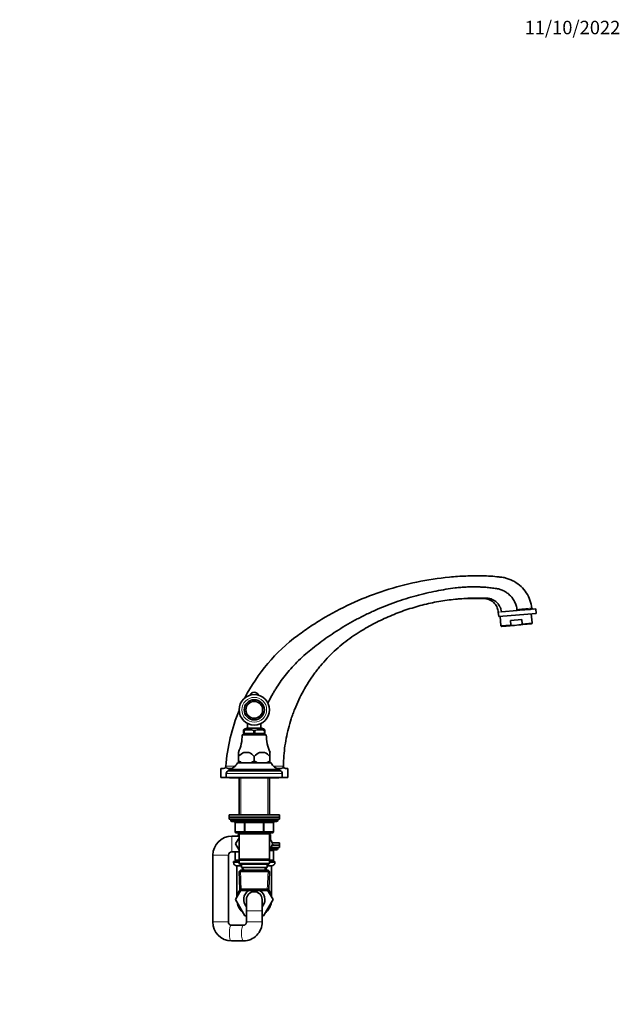
# Model space of a CAD drawing. Units: millimetres. Extents: x 0 to 1478, y 0 to 1758.
# Drawn here: x 941 to 1478, y 879 to 1758 of the extents above; entities that cross this region are included whole.
import ezdxf
from ezdxf import colors
from ezdxf.entities.mleader import LeaderData, LeaderLine
from ezdxf.math import Vec2, Vec3

# ---------------------------------------------------------------- set-up
doc = ezdxf.new("R2010")
doc.units = ezdxf.units.MM
doc.layers.add('DV4_Défaut', color=7, linetype='Continuous')
doc.layers.add('Défaut', color=7, linetype='Continuous')

# ---------------------------------------------------------------- blocks, each defined once
blk = doc.blocks.new('_DOT')
at = {"color": 0}
blk.add_line((0, 0), (-1, 0), dxfattribs=at)
at = {"color": 0, "const_width": 0.333}
blk.add_lwpolyline([(-0.1665, 0, 1), (0.1665, 0, 1)], format="xyb", close=True, dxfattribs=at)
blk = doc.blocks.new('SE3')
at = {"layer": 'DV4_Défaut', "color": 7, "linetype": 'Continuous', "lineweight": 35}
for p, q in [((1385.62, 1231.26), (1385.59, 1231.41)), ((1385.7, 1230.44), (1385.62, 1231.26)), ((1397.32, 1231.46), (1388.29, 1230.67)), ((1398.94, 1232.58), (1398.94, 1232.57)), ((1398.94, 1232.57), (1398.97, 1232.44)), ((1400.02, 1231.69), (1402.34, 1231.9)), ((1402.69, 1227.91), (1402.34, 1231.9)), ((1368.97, 1229.02), (1369.32, 1224.99)), ((1402.69, 1227.91), (1369.32, 1224.99)), ((1370.54, 1225.1), (1371.24, 1216.99)), ((1385.7, 1230.44), (1371.68, 1229.21)), ((1379.7, 1221.38), (1390.05, 1222.29)), ((1390.37, 1218.66), (1390.05, 1222.29)), ((1399.14, 1219.43), (1398.43, 1227.54)), ((1383.36, 1217.19), (1372.18, 1216.21)), ((1380.02, 1217.76), (1379.7, 1221.38)), ((1387.17, 1217.52), (1383.36, 1217.19)), ((1398.36, 1218.5), (1387.17, 1217.52)), ((1144.35, 1125.4), (1157.66, 1125.4)), ((1145, 1129.63), (1145, 1125.4)), ((1157, 1125.4), (1157, 1129.63)), ((1140.25, 1119.55), (1161.75, 1119.55)), ((1141.5, 1123.25), (1141.5, 1124.06)), ((1141.82, 1123.25), (1141.5, 1123.25)), ((1141.5, 1123.25), (1141.5, 1120.75)), ((1141.9, 1120.75), (1141.5, 1120.75)), ((1141.6, 1120.75), (1141.6, 1119.55)), ((1141.9, 1123.25), (1141.82, 1123.25)), ((1141.9, 1120.75), (1141.9, 1123.25)), ((1150.61, 1120.75), (1141.9, 1120.75)), ((1150.69, 1123.25), (1150.61, 1123.25)), ((1150.61, 1123.25), (1150.61, 1120.75)), ((1151.4, 1120.75), (1150.61, 1120.75)), ((1151.32, 1123.25), (1150.69, 1123.25)), ((1151.32, 1123.25), (1151.4, 1123.25)), ((1151.4, 1123.25), (1151.4, 1120.75)), ((1151.4, 1120.75), (1160.11, 1120.75)), ((1160.11, 1123.25), (1160.19, 1123.25)), ((1160.11, 1120.75), (1160.11, 1123.25)), ((1160.5, 1120.75), (1160.11, 1120.75)), ((1160.5, 1123.25), (1160.19, 1123.25)), ((1160.4, 1119.55), (1160.4, 1120.75)), ((1160.5, 1124.06), (1160.5, 1123.25)), ((1160.5, 1120.75), (1160.5, 1123.25)), ((1137, 1103.75), (1136.77, 1103.75)), ((1137, 1100.1), (1137, 1103.75)), ((1137, 1096.05), (1137, 1100.1)), ((1137.01, 1100.1), (1137, 1100.1)), ((1137.01, 1096.05), (1137.01, 1100.1)), ((1146.24, 1103.75), (1141.77, 1103.75)), ((1151.01, 1100.1), (1151, 1100.1)), ((1151, 1100.1), (1151, 1096.05)), ((1151.01, 1096.05), (1151.01, 1100.1)), ((1160.24, 1103.75), (1155.77, 1103.75)), ((1165, 1103.75), (1165.24, 1103.75)), ((1165, 1100.1), (1165, 1103.75)), ((1165, 1100.1), (1165, 1096.05)), ((1165, 1100.1), (1165, 1100.1)), ((1165, 1096.05), (1165, 1100.1)), ((1125.5, 1090.82), (1125.6, 1091.31)), ((1125.6, 1091.31), (1125.6, 1091.37)), ((1136, 1094.45), (1166, 1094.45)), ((1137, 1094.55), (1137, 1096.05)), ((1137.01, 1096.05), (1137, 1096.05)), ((1140.22, 1094.55), (1137, 1094.55)), ((1139, 1094.55), (1139, 1094.45)), ((1147.79, 1094.55), (1140.22, 1094.55)), ((1154.22, 1094.55), (1147.79, 1094.55)), ((1151.01, 1096.05), (1151, 1096.05)), ((1161.79, 1094.55), (1154.22, 1094.55)), ((1165, 1096.05), (1161.79, 1094.55)), ((1165, 1094.55), (1161.79, 1094.55)), ((1163, 1094.45), (1163, 1094.55)), ((1165, 1096.05), (1165, 1096.05)), ((1165, 1094.55), (1165, 1096.05)), ((1176.98, 1091.46), (1176.99, 1089.45)), ((1176.99, 1089.45), (1177, 1091.48)), ((1123.6, 1089.45), (1121, 1089.45)), ((1121, 1089.45), (1121, 1081.45)), ((1121, 1081.45), (1126, 1081.45)), ((1126, 1084.95), (1126, 1081.45)), ((1126, 1081.45), (1176, 1081.45)), ((1131.03, 1089.45), (1128.35, 1089.45)), ((1128.5, 1088.45), (1173.5, 1088.45)), ((1128.5, 1088.45), (1128.5, 1087.45)), ((1128.5, 1087.45), (1173.5, 1087.45)), ((1129, 1081.45), (1129, 1080.95)), ((1174.49, 1089.45), (1170.98, 1089.45)), ((1173, 1080.95), (1173, 1081.45)), ((1173.5, 1087.45), (1173.5, 1088.45)), ((1176, 1081.45), (1176, 1084.95)), ((1176, 1081.45), (1181, 1081.45)), ((1179, 1089.45), (1181, 1089.45)), ((1181, 1081.45), (1181, 1089.45)), ((1129, 1080.95), (1173, 1080.95)), ((1137.4, 1080.95), (1137.4, 1048.05)), ((1164.6, 1048.05), (1164.6, 1080.95)), ((1128.5, 1048.05), (1173.5, 1048.05)), ((1128.5, 1048.05), (1128.5, 1046.05)), ((1128.5, 1046.05), (1173.5, 1046.05)), ((1128.5, 1046.05), (1173.5, 1046.05)), ((1128.5, 1046.05), (1128.5, 1044.05)), ((1173.5, 1046.05), (1173.5, 1048.05)), ((1173.5, 1044.05), (1173.5, 1046.05)), ((1128.5, 1044.05), (1173.5, 1044.05)), ((1130, 1044.05), (1130, 1043.05)), ((1131, 1042.05), (1171, 1042.05)), ((1133.84, 1041.05), (1133.84, 1033.05)), ((1168.17, 1033.05), (1168.17, 1041.05)), ((1172, 1043.05), (1172, 1044.05)), ((1137.4, 1029.05), (1131, 1029.05)), ((1142.92, 1032.05), (1134.84, 1032.05)), ((1136.5, 1030.42), (1137.4, 1030.94)), ((1136.5, 1029.05), (1136.5, 1030.42)), ((1137.4, 1032.05), (1137.4, 1031.05)), ((1137.4, 1031.05), (1137.4, 1008.55)), ((1137.4, 1031.05), (1164.6, 1031.05)), ((1159.09, 1032.05), (1142.92, 1032.05)), ((1167.17, 1032.05), (1159.09, 1032.05)), ((1164.6, 1031.05), (1164.6, 1032.05)), ((1164.6, 1008.55), (1164.6, 1031.05)), ((1164.6, 1030.94), (1165.5, 1030.42)), ((1165.5, 1030.42), (1165.5, 1025.9)), ((1137.4, 1027.49), (1134.26, 1022.05)), ((1134.26, 1022.05), (1137.4, 1016.61)), ((1167.73, 1022.02), (1164.6, 1027.48)), ((1164.6, 1016.61), (1167.73, 1022.02)), ((1167.11, 1020.95), (1173.5, 1020.95)), ((1167.11, 1020.95), (1173.5, 1020.95)), ((1167.19, 1022.95), (1173.5, 1022.95)), ((1173.5, 1020.95), (1173.5, 1022.95)), ((1173.5, 1018.95), (1173.5, 1020.95)), ((1114, 1012.05), (1114, 952.45)), ((1128, 952.45), (1128, 1012.05)), ((1131, 1015.05), (1137.4, 1015.05)), ((1133.84, 1015.05), (1133.84, 1007.95)), ((1171, 1016.95), (1164.8, 1016.95)), ((1165.96, 1018.95), (1173.5, 1018.95)), ((1168.17, 1007.95), (1168.17, 1015.95)), ((1172, 1017.95), (1172, 1018.95)), ((1132.5, 1006.45), (1137.4, 1006.45)), ((1132.5, 1006.45), (1132.5, 1005.45)), ((1137.4, 1006.95), (1134.84, 1006.95)), ((1135.5, 1002.45), (1139.5, 1002.45)), ((1135.5, 1002.45), (1135.5, 974.55)), ((1164.6, 1008.55), (1137.4, 1008.55)), ((1137.4, 1008.55), (1137.9, 1008.05)), ((1137.9, 1008.05), (1137.4, 1007.55)), ((1137.4, 1007.55), (1164.6, 1007.55)), ((1137.4, 1007.55), (1137.4, 1004.55)), ((1164.6, 1004.55), (1137.4, 1004.55)), ((1137.4, 1004.55), (1137.9, 1004.05)), ((1137.9, 1008.05), (1164.1, 1008.05)), ((1137.9, 1004.05), (1164.1, 1004.05)), ((1139.5, 1004.05), (1139.5, 1001.05)), ((1162.5, 1001.05), (1162.5, 1004.05)), ((1162.5, 1002.45), (1166.5, 1002.45)), ((1164.1, 1008.05), (1164.6, 1008.55)), ((1164.6, 1007.55), (1164.1, 1008.05)), ((1164.1, 1004.05), (1164.6, 1004.55)), ((1164.6, 1004.55), (1164.6, 1007.55)), ((1167.17, 1006.95), (1164.6, 1006.95)), ((1164.6, 1006.45), (1169.5, 1006.45)), ((1166.5, 974.6), (1166.5, 1002.45)), ((1169.5, 1005.45), (1169.5, 1006.45)), ((1138.6, 998.55), (1137.46, 997.35)), ((1137.46, 997.35), (1164.55, 997.35)), ((1137.46, 997.35), (1138.14, 981.75)), ((1163.4, 998.55), (1138.6, 998.55)), ((1139.5, 1001.05), (1162.5, 1001.05)), ((1140.29, 1001.05), (1140.4, 998.55)), ((1161.61, 998.55), (1161.72, 1001.05)), ((1164.55, 997.35), (1163.4, 998.55)), ((1163.87, 981.75), (1164.55, 997.35)), ((1134.28, 972.42), (1139.1, 980.83)), ((1163.87, 981.75), (1138.14, 981.75)), ((1138.14, 981.75), (1139.39, 980.55)), ((1139.39, 980.55), (1162.62, 980.55)), ((1162.62, 980.55), (1163.87, 981.75)), ((1162.91, 980.83), (1167.75, 972.45)), ((1135.5, 974.6), (1134.26, 972.45)), ((1134.26, 972.45), (1134.28, 972.42)), ((1142.63, 957.95), (1134.28, 972.42)), ((1144, 972.45), (1144, 962.45)), ((1158, 962.45), (1158, 972.45)), ((1167.75, 972.45), (1159.38, 957.95)), ((1144, 962.45), (1144, 952.45)), ((1158, 952.45), (1158, 962.45)), ((1141.37, 949.45), (1130.64, 949.45)), ((1144, 957.95), (1142.63, 957.95)), ((1159.38, 957.95), (1158, 957.95)), ((1130.64, 935.45), (1141.37, 935.45))]:
    blk.add_line(p, q, dxfattribs=at)
at = {"layer": 'DV4_Défaut', "color": 7, "linetype": 'Continuous', "lineweight": 18}
for p, q in [((1369.66, 1229.04), (1368.97, 1228.98)), ((1371.66, 1229.21), (1369.66, 1229.04)), ((1371.68, 1229.21), (1371.66, 1229.21)), ((1380.02, 1217.76), (1371.24, 1216.99)), ((1399.14, 1219.43), (1390.37, 1218.66)), ((1126, 1084.95), (1176, 1084.95)), ((1138.95, 1080.95), (1138.95, 1048.05)), ((1163.06, 1080.95), (1163.06, 1048.05)), ((1172, 1043.05), (1130, 1043.05)), ((1133.97, 1041.05), (1133.84, 1041.05)), ((1142.06, 1041.05), (1133.97, 1041.05)), ((1133.97, 1041.05), (1133.97, 1033.05)), ((1142.92, 1041.05), (1142.06, 1041.05)), ((1142.06, 1033.05), (1142.06, 1041.05)), ((1142.92, 1041.05), (1142.92, 1042.05)), ((1159.09, 1041.05), (1142.92, 1041.05)), ((1142.92, 1041.05), (1142.92, 1033.05)), ((1159.09, 1041.05), (1159.09, 1042.05)), ((1159.09, 1041.05), (1159.95, 1041.05)), ((1159.09, 1033.05), (1159.09, 1041.05)), ((1168.04, 1041.05), (1159.95, 1041.05)), ((1159.95, 1041.05), (1159.95, 1033.05)), ((1168.04, 1041.05), (1168.17, 1041.05)), ((1168.04, 1033.05), (1168.04, 1041.05)), ((1131, 1015.05), (1131, 1029.05)), ((1133.97, 1033.05), (1133.84, 1033.05)), ((1133.97, 1033.05), (1142.06, 1033.05)), ((1138.95, 1032.05), (1138.95, 1031.05)), ((1142.06, 1033.05), (1142.92, 1033.05)), ((1142.92, 1033.05), (1159.09, 1033.05)), ((1142.92, 1032.05), (1142.92, 1033.05)), ((1159.09, 1033.05), (1159.95, 1033.05)), ((1159.09, 1033.05), (1159.09, 1032.05)), ((1159.95, 1033.05), (1168.04, 1033.05)), ((1163.06, 1032.05), (1163.06, 1031.05)), ((1168.04, 1033.05), (1168.17, 1033.05)), ((1128, 1012.05), (1114, 1012.05)), ((1133.97, 1015.05), (1133.97, 1007.95)), ((1168.04, 1015.95), (1164.6, 1015.95)), ((1165.38, 1017.95), (1172, 1017.95)), ((1168.04, 1015.95), (1168.17, 1015.95)), ((1168.04, 1007.95), (1168.04, 1015.95)), ((1132.5, 1005.45), (1137.4, 1005.45)), ((1133.97, 1007.95), (1133.84, 1007.95)), ((1133.97, 1007.95), (1137.8, 1007.95)), ((1164.2, 1007.95), (1168.04, 1007.95)), ((1164.6, 1005.45), (1169.5, 1005.45)), ((1168.04, 1007.95), (1168.17, 1007.95)), ((1139.35, 980.59), (1138.57, 998.51)), ((1141.55, 998.6), (1141.45, 1001.05)), ((1160.46, 998.6), (1160.56, 1001.05)), ((1162.66, 980.59), (1163.44, 998.51)), ((1144, 962.45), (1158, 962.45)), ((1128, 952.45), (1114, 952.45)), ((1144, 952.45), (1158, 952.45))]:
    blk.add_line(p, q, dxfattribs=at)
at = {"layer": 'DV4_Défaut', "color": 7, "linetype": 'Continuous', "lineweight": 35}
for radius in [13.57, 9, 7.5]:
    blk.add_circle((1151, 1141.8), radius, dxfattribs=at)
at = {"layer": 'DV4_Défaut', "color": 7, "linetype": 'Continuous', "lineweight": 18}
for radius in [11.07, 7.32]:
    blk.add_circle((1151, 1141.8), radius, dxfattribs=at)
at = {"layer": 'DV4_Défaut', "color": 7, "linetype": 'Continuous', "lineweight": 35}
for centre, radius, start, end in [((1399.94, 1232.69), 1, 194.3416, 275), ((1372.1, 1217.06), 0.86, 185, 275), ((1398.28, 1219.35), 0.86, 275, 5), ((1285.09, 1079.75), 159.91, 126.58001, 152.97056), ((1151, 1153.55), 4, 18.62766, 161.37234), ((1285.09, 1079.75), 159.91, 157.43151, 175.83528), ((1151.45, 1106.7), 20, 110.78331, 119.79871), ((1150.56, 1106.7), 20, 60.20142, 69.21669), ((1102.26, 1119.65), 38, 335.26771, 359.85163), ((1146.25, 1111.46), 12.6, 69.39241, 110.60759), ((1155.75, 1111.46), 12.6, 69.39241, 110.60759), ((1199.75, 1119.65), 38, 180.14837, 204.73229), ((1150.18, 1087.85), 17.99, 117.86081, 137.07291), ((1137.83, 1087.85), 17.98, 42.92397, 62.1423), ((1164.18, 1087.85), 17.99, 117.86081, 137.07291), ((1151.83, 1087.85), 17.98, 42.92397, 62.1423), ((1123.6, 1091.45), 2, 270, 341.68115), ((1125.39, 1100.04), 12, 285.06942, 332.25019), ((1146.42, 1112.05), 18.56, 239.51849, 250.4917), ((1141.59, 1112.05), 18.57, 289.50892, 300.48089), ((1160.42, 1112.04), 18.56, 239.51587, 250.49432), ((1176.62, 1100.04), 12, 207.74981, 254.93058), ((1179, 1091.45), 2, 179.18832, 269.99721), ((1128.5, 1084.95), 2.5, 90, 180), ((1173.5, 1084.95), 2.5, 0, 90), ((1131, 1043.05), 1, 180, 270), ((1132.84, 1041.05), 1, 0, 90), ((1169.17, 1041.05), 1, 90, 180), ((1171, 1043.05), 1, 270, 0), ((1131, 1012.05), 17, 90, 180), ((1134.84, 1033.05), 1, 180, 270), ((1167.17, 1033.05), 1, 270, 0), ((1131, 1012.05), 3, 90, 180), ((1169.17, 1015.95), 1, 90, 180), ((1171, 1017.95), 1, 270, 0), ((1135.5, 1005.45), 3, 180, 270), ((1134.84, 1007.95), 1, 180, 270), ((1166.5, 1005.45), 3, 270, 0), ((1167.17, 1007.95), 1, 270, 0), ((1151, 972.45), 15.5, 144.33576, 170.93449), ((1151, 972.45), 9.5, 121.50094, 222.5369), ((1151, 972.45), 7, 0, 180), ((1151, 972.45), 7, 0, 180), ((1151, 972.45), 9.5, 0, 58.49906), ((1151, 972.45), 15.5, 9.30646, 35.66424), ((1151, 972.45), 15.5, 189.30646, 230.69354), ((1151, 972.45), 9.5, 317.4631, 0), ((1151, 972.45), 15.5, 309.30646, 350.69354), ((1130.82, 952.27), 16.82, 179.38523, 269.38141), ((1130.86, 952.31), 2.86, 191.49918, 266.38208), ((1141.19, 952.27), 16.82, 270.61592, 0.61745)]:
    blk.add_arc(centre, radius, start, end, dxfattribs=at)
at = {"layer": 'DV4_Défaut', "color": 7, "linetype": 'Continuous', "lineweight": 18}
for centre, major_axis, ratio, start_param, end_param in [((1133.11, 1041.05), (0, 1), 0.866025, 4.712389, 6.283185), ((1141.19, 1041.05), (0, 1), 0.866025, 4.712389, 6.283185), ((1160.82, 1041.05), (0, -1), 0.866025, 3.141593, 4.712389), ((1168.9, 1041.05), (0, -1), 0.866025, 3.141593, 4.712389), ((1134.84, 1033.05), (0, -1), 0.866025, 4.712389, 6.283185), ((1142.92, 1033.05), (0, -1), 0.866025, 4.712389, 6.283185), ((1159.09, 1033.05), (0, 1), 0.866025, 3.141593, 4.712389), ((1167.17, 1033.05), (0, 1), 0.866025, 3.141593, 4.712389), ((1168.9, 1015.95), (0, -1), 0.866025, 3.141593, 4.712389), ((1134.84, 1007.95), (0, -1), 0.866025, 4.712389, 6.283185), ((1167.17, 1007.95), (0, 1), 0.866025, 3.141593, 4.712389), ((1130.64, 942.45), (0, -7), 0.26665, 3.141593, 6.283185), ((1141.37, 942.45), (0, -7), 0.26665, 3.145796, 6.283185), ((1141.37, 942.45), (0, -7), 0.26665, 0, 0.000062)]:
    blk.add_ellipse(centre, major_axis=major_axis, ratio=ratio, start_param=start_param, end_param=end_param, dxfattribs=at)
at = {"layer": 'DV4_Défaut', "color": 7, "linetype": 'Continuous', "lineweight": 35}
for points, knots in [([(1398.94, 1232.58), (1398.65, 1235.02), (1398.09, 1237.39), (1396.41, 1241.98), (1395.3, 1244.19), (1392.62, 1248.26), (1391.03, 1250.15), (1387.47, 1253.51), (1385.53, 1254.97), (1381.29, 1257.42), (1379.02, 1258.4), (1375.54, 1259.46), (1374.36, 1259.74), (1371.95, 1260.17), (1370.72, 1260.31), (1364.6, 1260.98), (1359.69, 1261.3), (1349.83, 1261.52), (1344.9, 1261.43), (1335.08, 1261.03), (1330.18, 1260.69), (1315.53, 1259.29), (1305.81, 1257.83), (1286.5, 1253.83), (1277.01, 1251.32), (1258.46, 1245.31), (1249.38, 1241.82), (1231.61, 1233.87), (1222.92, 1229.41), (1210.19, 1221.97), (1206, 1219.36), (1197.78, 1213.93), (1193.75, 1211.1), (1189.79, 1208.17)], [0, 0, 0, 0, 0.03125, 0.03125, 0.0625, 0.0625, 0.09375, 0.09375, 0.125, 0.125, 0.15625, 0.15625, 0.171875, 0.171875, 0.1875, 0.1875, 0.25, 0.25, 0.3125, 0.3125, 0.375, 0.375, 0.5, 0.5, 0.625, 0.625, 0.75, 0.75, 0.875, 0.875, 0.9375, 0.9375, 1, 1, 1, 1]), ([(1385.59, 1231.41), (1385.47, 1232.29), (1385.3, 1233.16), (1384.92, 1234.61), (1384.75, 1235.2), (1384.34, 1236.36), (1384.1, 1236.94), (1383.59, 1238.07), (1383.31, 1238.63), (1382.7, 1239.71), (1382.38, 1240.23), (1381.68, 1241.25), (1381.32, 1241.75), (1380.54, 1242.7), (1380.13, 1243.17), (1378.84, 1244.51), (1377.92, 1245.31), (1376.46, 1246.38), (1375.97, 1246.71), (1374.95, 1247.34), (1374.43, 1247.63), (1372.84, 1248.44), (1371.77, 1248.87), (1370.15, 1249.39), (1369.61, 1249.54), (1368.53, 1249.79), (1367.98, 1249.9), (1365.74, 1250.25), (1364.1, 1250.47), (1360.93, 1250.85), (1359.4, 1251), (1356.4, 1251.25), (1354.93, 1251.35), (1352.01, 1251.49), (1350.57, 1251.54), (1347.68, 1251.58), (1346.23, 1251.58), (1343.29, 1251.53), (1341.79, 1251.49), (1338.72, 1251.33), (1337.14, 1251.22), (1333.87, 1250.94), (1332.17, 1250.76), (1325.01, 1249.85), (1319.35, 1248.96), (1307.66, 1246.67), (1301.64, 1245.28), (1292.49, 1242.79), (1289.41, 1241.9), (1283.25, 1239.97), (1280.16, 1238.94), (1270.9, 1235.65), (1264.74, 1233.19), (1255.64, 1229.14), (1252.62, 1227.72), (1248.16, 1225.52), (1246.68, 1224.78), (1243.76, 1223.26), (1242.31, 1222.49), (1235.14, 1218.61), (1229.64, 1215.34), (1219.23, 1208.64), (1214.31, 1205.2), (1205.15, 1198.35), (1200.9, 1194.93), (1194.77, 1189.71), (1192.65, 1187.78), (1188.62, 1183.87), (1186.71, 1181.9), (1183.09, 1177.93), (1181.38, 1175.94), (1178.13, 1171.92), (1176.59, 1169.9), (1173.67, 1165.84), (1172.28, 1163.79), (1170.31, 1160.7), (1169.67, 1159.67), (1168.42, 1157.6), (1167.81, 1156.55), (1165.73, 1152.88), (1164.36, 1150.25), (1163.1, 1147.61)], [0, 0, 0, 0, 0.009299, 0.009299, 0.015644, 0.015644, 0.02199, 0.02199, 0.028335, 0.028335, 0.03468, 0.03468, 0.041025, 0.041025, 0.04737, 0.04737, 0.060061, 0.060061, 0.066406, 0.066406, 0.072751, 0.072751, 0.085442, 0.085442, 0.091787, 0.091787, 0.098132, 0.098132, 0.118151, 0.118151, 0.13817, 0.13817, 0.15819, 0.15819, 0.178209, 0.178209, 0.198228, 0.198228, 0.218247, 0.218247, 0.238266, 0.238266, 0.258285, 0.258285, 0.319015, 0.319015, 0.379745, 0.379745, 0.41011, 0.41011, 0.440475, 0.440475, 0.501205, 0.501205, 0.53157, 0.53157, 0.546752, 0.546752, 0.561935, 0.561935, 0.622665, 0.622665, 0.683395, 0.683395, 0.744124, 0.744124, 0.779346, 0.779346, 0.814567, 0.814567, 0.849788, 0.849788, 0.885009, 0.885009, 0.920231, 0.920231, 0.937841, 0.937841, 0.955452, 0.955452, 1, 1, 1, 1]), ([(1371.68, 1229.21), (1371.6, 1230.02), (1371.46, 1230.81), (1371.15, 1231.96), (1371.02, 1232.34), (1370.81, 1232.91), (1370.74, 1233.09), (1370.58, 1233.46), (1370.5, 1233.65), (1370.06, 1234.56), (1369.65, 1235.24), (1368.94, 1236.21), (1368.69, 1236.53), (1368.17, 1237.13), (1367.88, 1237.43), (1367.01, 1238.26), (1366.39, 1238.76), (1365.38, 1239.41), (1365.04, 1239.62), (1364.51, 1239.91), (1364.32, 1240), (1363.96, 1240.17), (1363.78, 1240.25), (1362.85, 1240.65), (1362.09, 1240.89), (1360.92, 1241.15), (1360.53, 1241.22), (1359.72, 1241.33), (1359.32, 1241.36), (1353.84, 1241.58), (1348.79, 1241.59), (1338.73, 1241.23), (1333.73, 1240.87), (1323.78, 1239.76), (1318.83, 1239.02), (1308.97, 1237.17), (1304.07, 1236.06), (1296.75, 1234.11), (1294.31, 1233.42), (1289.46, 1231.92), (1287.06, 1231.13), (1279.9, 1228.63), (1275.21, 1226.79), (1265.98, 1222.76), (1261.44, 1220.58), (1252.53, 1215.86), (1248.15, 1213.33), (1238.72, 1207.39), (1233.84, 1203.86), (1224.59, 1196.25), (1220.21, 1192.16), (1214.03, 1185.61), (1212.03, 1183.36), (1209.61, 1180.45), (1209.13, 1179.86), (1208.18, 1178.68), (1207.7, 1178.09), (1206.31, 1176.29), (1205.4, 1175.08), (1200.95, 1168.99), (1197.72, 1163.92), (1191.93, 1153.44), (1189.37, 1148.01), (1186.58, 1141), (1186.04, 1139.58), (1185.01, 1136.73), (1184.51, 1135.29), (1183.1, 1130.97), (1182.26, 1128.07), (1180.01, 1119.34), (1178.88, 1113.45), (1177.37, 1101.54), (1176.99, 1095.53), (1176.99, 1089.45)], [0, 0, 0, 0, 0.008456, 0.008456, 0.012684, 0.012684, 0.014798, 0.014798, 0.016912, 0.016912, 0.025368, 0.025368, 0.029595, 0.029595, 0.033823, 0.033823, 0.042279, 0.042279, 0.046507, 0.046507, 0.048621, 0.048621, 0.050735, 0.050735, 0.059191, 0.059191, 0.063419, 0.063419, 0.067647, 0.067647, 0.120749, 0.120749, 0.173852, 0.173852, 0.226954, 0.226954, 0.280057, 0.280057, 0.306608, 0.306608, 0.333159, 0.333159, 0.386261, 0.386261, 0.439364, 0.439364, 0.492466, 0.492466, 0.555908, 0.555908, 0.61935, 0.61935, 0.651071, 0.651071, 0.659001, 0.659001, 0.666931, 0.666931, 0.682791, 0.682791, 0.746233, 0.746233, 0.809675, 0.809675, 0.825535, 0.825535, 0.841396, 0.841396, 0.873117, 0.873117, 0.936558, 0.936558, 1, 1, 1, 1]), ([(1331.18, 1240.58), (1333.72, 1240.78), (1337.87, 1241.08), (1344.55, 1241.32), (1350.69, 1241.27), (1355.59, 1241.32), (1359.27, 1240.78), (1361.72, 1239.81), (1363.86, 1238.46), (1365.63, 1236.81), (1367.03, 1234.96), (1368.03, 1233), (1368.71, 1230.96), (1368.88, 1229.7), (1368.97, 1228.98)], [0, 0, 0, 0, 0.156665, 0.304586, 0.443821, 0.574371, 0.635825, 0.69473, 0.75138, 0.80583, 0.857777, 0.907617, 0.954921, 1, 1, 1, 1]), ([(1388.29, 1230.67), (1388.06, 1230.65), (1387.82, 1230.63), (1387.35, 1230.63), (1387.11, 1230.64), (1386.64, 1230.7), (1386.4, 1230.75), (1386.07, 1230.88), (1385.96, 1230.93), (1385.76, 1231.07), (1385.68, 1231.15), (1385.62, 1231.26)], [0, 0, 0, 0, 0.25, 0.25, 0.5, 0.5, 0.75, 0.75, 0.875, 0.875, 1, 1, 1, 1]), ([(1398.97, 1232.44), (1398.95, 1232.32), (1398.91, 1232.23), (1398.82, 1232.06), (1398.76, 1231.99), (1398.57, 1231.81), (1398.43, 1231.73), (1398.13, 1231.6), (1397.98, 1231.56), (1397.66, 1231.49), (1397.49, 1231.47), (1397.32, 1231.46)], [0, 0, 0, 0, 0.125, 0.125, 0.25, 0.25, 0.5, 0.5, 0.75, 0.75, 1, 1, 1, 1]), ([(1383.36, 1217.19), (1382.77, 1217.13), (1382.17, 1217.09), (1381.28, 1217.13), (1380.98, 1217.16), (1380.54, 1217.28), (1380.4, 1217.33), (1380.15, 1217.49), (1380.03, 1217.61), (1380.02, 1217.76)], [0, 0, 0, 0, 0.5, 0.5, 0.75, 0.75, 0.875, 0.875, 1, 1, 1, 1]), ([(1387.17, 1217.52), (1387.76, 1217.57), (1388.36, 1217.63), (1389.24, 1217.83), (1389.52, 1217.91), (1389.93, 1218.1), (1390.06, 1218.17), (1390.28, 1218.37), (1390.38, 1218.51), (1390.37, 1218.66)], [0, 0, 0, 0, 0.5, 0.5, 0.75, 0.75, 0.875, 0.875, 1, 1, 1, 1]), ([(1128.35, 1089.45), (1128.07, 1089.45), (1127.8, 1089.46), (1127.27, 1089.53), (1127.01, 1089.59), (1126.51, 1089.76), (1126.27, 1089.88), (1125.95, 1090.15), (1125.84, 1090.25), (1125.65, 1090.5), (1125.57, 1090.64), (1125.5, 1090.82)], [0, 0, 0, 0, 0.25, 0.25, 0.5, 0.5, 0.75, 0.75, 0.875, 0.875, 1, 1, 1, 1]), ([(1176.98, 1091.46), (1176.98, 1091.24), (1176.94, 1091.02), (1176.85, 1090.74), (1176.82, 1090.65), (1176.74, 1090.5), (1176.7, 1090.42), (1176.56, 1090.22), (1176.46, 1090.11), (1176.25, 1089.93), (1176.13, 1089.85), (1175.78, 1089.65), (1175.54, 1089.57), (1175.03, 1089.47), (1174.76, 1089.45), (1174.49, 1089.45)], [0, 0, 0, 0, 0.125, 0.125, 0.1875, 0.1875, 0.25, 0.25, 0.375, 0.375, 0.5, 0.5, 0.75, 0.75, 1, 1, 1, 1]), ([(1130.64, 949.45), (1130.58, 949.45), (1130.3, 949.46), (1129.8, 949.58), (1129.21, 949.9), (1128.71, 950.37), (1128.31, 950.98), (1128.05, 951.71), (1128.02, 952.18), (1128, 952.45)], [0, 0, 0, 0, 0.051687, 0.248294, 0.410884, 0.560896, 0.716361, 0.862715, 1, 1, 1, 1]), ([(1144, 952.45), (1144, 952.36), (1144, 952.05), (1143.88, 951.45), (1143.59, 950.79), (1143.17, 950.23), (1142.66, 949.81), (1142.08, 949.53), (1141.62, 949.45), (1141.39, 949.45), (1141.37, 949.45)], [0, 0, 0, 0, 0.047086, 0.187019, 0.329227, 0.476048, 0.63062, 0.79628, 0.978941, 1, 1, 1, 1])]:
    blk.add_open_spline(points, degree=3, knots=knots, dxfattribs=at)
at = {"layer": 'DV4_Défaut', "color": 7, "linetype": 'Continuous', "lineweight": 18}
for points, knots in [([(1385.59, 1231.41), (1386.19, 1231.46), (1386.78, 1231.51), (1387.37, 1231.56), (1388.56, 1231.67), (1389.74, 1231.77), (1390.93, 1231.88), (1392.12, 1231.98), (1393.3, 1232.09), (1394.49, 1232.19), (1395.97, 1232.32), (1397.46, 1232.45), (1398.94, 1232.58)], [0, 0, 0, 0, 0.133291, 0.133291, 0.133291, 0.399873, 0.399873, 0.399873, 0.666455, 0.666455, 0.666455, 1, 1, 1, 1]), ([(1125.6, 1091.37), (1126.75, 1091.37), (1127.9, 1091.37), (1129.05, 1091.37), (1130.54, 1091.38), (1132.04, 1091.38), (1133.53, 1091.38)], [0, 0, 0, 0, 0.435202, 0.435202, 0.435202, 1, 1, 1, 1])]:
    blk.add_open_spline(points, degree=3, knots=knots, dxfattribs=at)
blk.add_open_spline([(1168.37, 1091.46), (1171.24, 1091.46), (1174.11, 1091.46), (1176.98, 1091.46)], degree=3, dxfattribs=at)

msp = doc.modelspace()

# ---------------------------------------------------------------- block references
at = {"layer": 'Défaut'}
msp.add_blockref('SE3', (0, 0), dxfattribs=at)

# ---------------------------------------------------------------- leaders
at = {"layer": 'Défaut', "color": 7, "linetype": 'Continuous', "lineweight": 18}
ml = msp.add_multileader_mtext('Standard', dxfattribs=at)
ml.set_content('{\\pxsm0.9;\\fSolid Edge ISO|b1||i0||c0|p34;\\W1.;11/10/2022\\P}', color=256)
ml.set_leader_properties()
ml.set_arrow_properties(name='DOT')
ml.build(insert=Vec2(0, 0))
ml.multileader.update_dxf_attribs({"leader_type": 0, "dogleg_length": 0, "arrow_head_size": 12})
ctx = ml.context
ctx.base_point, ctx.char_height, ctx.arrow_head_size, ctx.landing_gap_size = Vec3(1390.41, 1750.71), 12, 12, 4.2
notes = []
notes.append((ctx, [(0, (0, 0, 0), (0, 0), (1, 0), 1, [])]))
ctx.mtext.insert = Vec3(1392.41, 1756.83)
for ctx, leaders in notes:
    for number, flags, end, landing, length, lines in leaders:
        leader = LeaderData()
        leader.index, (leader.has_last_leader_line, leader.has_dogleg_vector, leader.attachment_direction) = number, flags
        leader.last_leader_point, leader.dogleg_vector, leader.dogleg_length = Vec3(end), Vec3(landing), length
        for number, points, colour, breaks in lines:
            line = LeaderLine()
            line.index, line.vertices, line.color, line.breaks = number, Vec3.list(points), colors.encode_raw_color(colour), breaks
            leader.lines.append(line)
        ctx.leaders.append(leader)

doc.saveas('drawing.dxf')
